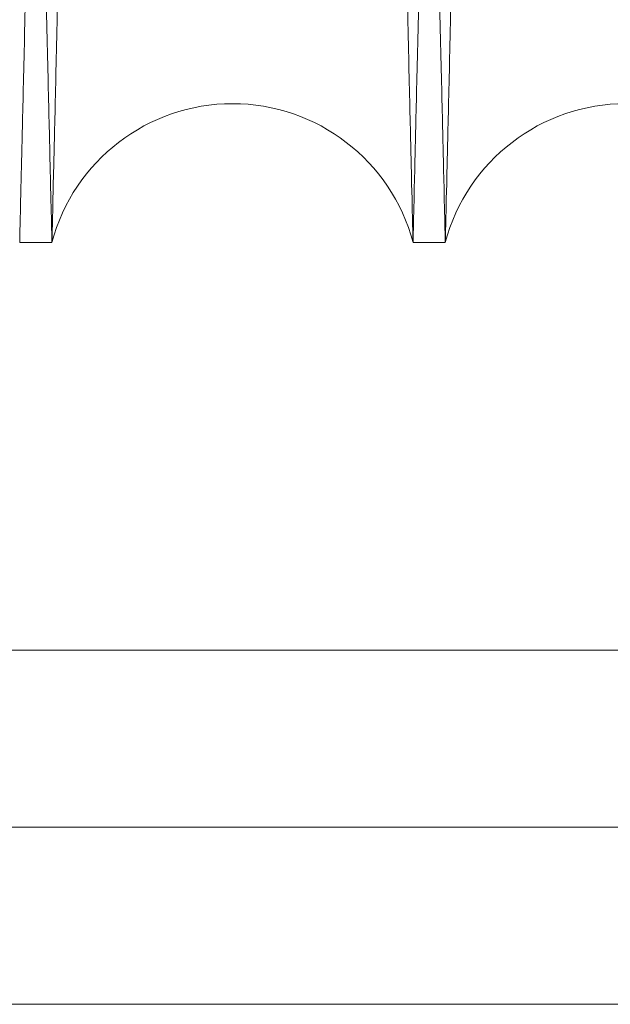
# Model space of a CAD drawing. Units: inches. Extents: x 0.3 to 10.6, y 0.2 to 8.2.
# Drawn here: x 6.6 to 6.6, y 6 to 6 of the extents above; entities that cross this region are included whole.
import ezdxf

# ---------------------------------------------------------------- set-up
doc = ezdxf.new("R2010")
doc.units = ezdxf.units.IN
doc.header["$MEASUREMENT"] = 0

msp = doc.modelspace()

# ---------------------------------------------------------------- linework, layer by layer
at = {"lineweight": 15}
for p, q in [((6.602031528646502, 6.021980523347972), (6.603671259675118, 6.021980523347972)), ((6.602031528646502, 6.021980523347972), (6.603671259675118, 6.021980523347972)), ((6.622028547058441, 6.02198052334796), (6.623668278088075, 6.02198052334796)), ((6.622028547058441, 6.02198052334796), (6.623668278088075, 6.02198052334796)), ((6.519562853095238, 5.983263999754684), (7.199185299087548, 5.983263999754874))]:
    msp.add_line(p, q, dxfattribs=at)
at = {"lineweight": 0}
for p, q in [((7.199185299087382, 6.001263999754844), (5.553985299087389, 6.001263999754383)), ((7.199185299087548, 5.992263999754838), (5.553985299087389, 5.992263999754377))]:
    msp.add_line(p, q, dxfattribs=at)
at = {"lineweight": 15}
for centre, radius, start, end in [((6.61284990336677, 6.019530523352407), 0.009499999999993652, 14.94517983910246, 165.0548201570563), ((6.632846921779232, 6.019530523349876), 0.009499999999997493, 14.94517985465257, 165.0548201453585)]:
    msp.add_arc(centre, radius, start, end, dxfattribs=at)
for points, knots in [([(6.603671259675107, 6.021980523348616), (6.603667412202819, 6.022144051563361), (6.603660000780127, 6.0224590575287), (6.603602018804377, 6.024923331415918), (6.60351339885591, 6.02868939192434), (6.603388681581468, 6.033988773436914), (6.603230520464143, 6.040708032389981), (6.60304050265486, 6.048778934208742), (6.602820906756361, 6.058103826704754), (6.602569357206835, 6.06878255145233), (6.602290254104079, 6.080627183195707), (6.601986357086788, 6.093519566792785), (6.601660660433033, 6.107331747513052), (6.601310030401636, 6.122195574433112), (6.600941021074155, 6.137832193611617), (6.600557039069264, 6.154096564024259), (6.600161540124396, 6.170841854113325), (6.599750971177989, 6.188217958627302), (6.599360114969155, 6.204752855767434), (6.59899423503221, 6.220225450778107), (6.598657328129672, 6.234468320908885), (6.598318836152811, 6.248773795950489), (6.597980283807569, 6.263077552676419), (6.59761895320105, 6.278339299069756), (6.597237207733564, 6.294458401522703), (6.596838499368303, 6.31128847527498), (6.596448417210287, 6.327749613926588), (6.596099066533991, 6.342487938717787), (6.595789967442251, 6.355525317129492), (6.595519627137509, 6.366925912303384), (6.595262331408701, 6.377774675113312), (6.595019442790921, 6.388014496628736), (6.594775956534561, 6.398278192721736), (6.594537681319518, 6.408320947013972), (6.5943115685379, 6.417849958491581), (6.594114078011214, 6.426171927953273), (6.59394777150708, 6.433179281411635), (6.593814858855991, 6.438779223108465), (6.59371793375832, 6.442862729675893), (6.593655652462464, 6.445486589466652), (6.593647846627166, 6.445815437898465), (6.59364392801388, 6.445980523348605)], [0, 0, 0, 0, 0.02856047461089202, 0.05501631562136577, 0.08165719698320141, 0.1085846506782778, 0.1359046394636224, 0.1623604350537824, 0.1890012077370214, 0.2159284334509139, 0.2432480160808215, 0.2697099876464692, 0.2963569671684801, 0.3232904432599246, 0.3506163355885336, 0.3770854674890295, 0.4037396647253399, 0.4306804604102542, 0.4580138241595786, 0.4793055594900849, 0.5006935129647208, 0.5221786627572509, 0.5437628948094324, 0.5654470409233763, 0.5919240548118879, 0.6185862747587478, 0.6455353633621961, 0.6728774301096646, 0.6941686039080179, 0.7155560382453302, 0.7370407240638851, 0.7586245595320054, 0.7803083878354414, 0.8067762374201833, 0.8334292840411806, 0.86036919988002, 0.8877021005795673, 0.9152320119709504, 0.9429706246963059, 0.9713706401414381, 1, 1, 1, 1]), ([(6.603671259675107, 6.021980523348616), (6.603667412202819, 6.022144051563361), (6.603660000780127, 6.0224590575287), (6.603602018804377, 6.024923331415918), (6.60351339885591, 6.02868939192434), (6.603388681581468, 6.033988773436914), (6.603230520464143, 6.040708032389981), (6.60304050265486, 6.048778934208742), (6.602820906756361, 6.058103826704754), (6.602569357206835, 6.06878255145233), (6.602290254104079, 6.080627183195707), (6.601986357086788, 6.093519566792785), (6.601660660433033, 6.107331747513052), (6.601310030401636, 6.122195574433112), (6.600941021074155, 6.137832193611617), (6.600557039069264, 6.154096564024259), (6.600161540124396, 6.170841854113325), (6.599750971177989, 6.188217958627302), (6.599360114969155, 6.204752855767434), (6.59899423503221, 6.220225450778107), (6.598657328129672, 6.234468320908885), (6.598318836152811, 6.248773795950489), (6.597980283807569, 6.263077552676419), (6.59761895320105, 6.278339299069756), (6.597237207733564, 6.294458401522703), (6.596838499368303, 6.31128847527498), (6.596448417210287, 6.327749613926588), (6.596099066533991, 6.342487938717787), (6.595789967442251, 6.355525317129492), (6.595519627137509, 6.366925912303384), (6.595262331408701, 6.377774675113312), (6.595019442790921, 6.388014496628736), (6.594775956534561, 6.398278192721736), (6.594537681319518, 6.408320947013972), (6.5943115685379, 6.417849958491581), (6.594114078011214, 6.426171927953273), (6.59394777150708, 6.433179281411635), (6.593814858855991, 6.438779223108465), (6.59371793375832, 6.442862729675893), (6.593655652462464, 6.445486589466652), (6.593647846627166, 6.445815437898465), (6.59364392801388, 6.445980523348605)], [0, 0, 0, 0, 0.02856047461089202, 0.05501631562136577, 0.08165719698320141, 0.1085846506782778, 0.1359046394636224, 0.1623604350537824, 0.1890012077370214, 0.2159284334509139, 0.2432480160808215, 0.2697099876464692, 0.2963569671684801, 0.3232904432599246, 0.3506163355885336, 0.3770854674890295, 0.4037396647253399, 0.4306804604102542, 0.4580138241595786, 0.4793055594900849, 0.5006935129647208, 0.5221786627572509, 0.5437628948094324, 0.5654470409233763, 0.5919240548118879, 0.6185862747587478, 0.6455353633621961, 0.6728774301096646, 0.6941686039080179, 0.7155560382453302, 0.7370407240638851, 0.7586245595320054, 0.7803083878354414, 0.8067762374201833, 0.8334292840411806, 0.86036919988002, 0.8877021005795673, 0.9152320119709504, 0.9429706246963059, 0.9713706401414381, 1, 1, 1, 1]), ([(6.612061841894863, 6.445980523348619), (6.612065662997402, 6.445816995101756), (6.612073023635814, 6.445501988560324), (6.612130608474669, 6.443037706413764), (6.612218621867243, 6.439271625057955), (6.61234248611152, 6.433972211175098), (6.612499566525538, 6.427252908158307), (6.612688287718196, 6.419181950143455), (6.612906387840544, 6.40985698904649), (6.613156227985077, 6.399178181289678), (6.613433439898247, 6.387333466205955), (6.613735285160838, 6.374441004008558), (6.614058792531684, 6.360628754608516), (6.614407078873982, 6.345764850719211), (6.614773637720591, 6.330128174266624), (6.615155089823138, 6.313863748015857), (6.615548004244068, 6.297118493258385), (6.615955923994181, 6.279742169811064), (6.616370903948591, 6.262073862326671), (6.616789292256982, 6.244269197313531), (6.617207576428676, 6.226477529224445), (6.617629325681967, 6.208547035164261), (6.618019307547805, 6.191974927774049), (6.618374979711223, 6.176866936554928), (6.618695003304716, 6.163277891953754), (6.619009028622314, 6.149947995563386), (6.619315527204931, 6.136941761172913), (6.619610696587209, 6.124420104696479), (6.619893288690745, 6.112435429320441), (6.6201621761888, 6.101035004430971), (6.620418116008722, 6.090186250573415), (6.620659744946946, 6.079946480476075), (6.620901989567246, 6.069682812217361), (6.621139071301456, 6.059640079097897), (6.62136407215299, 6.050111079746718), (6.621560607603778, 6.041789122156627), (6.621726121891149, 6.034781772484235), (6.621858409474086, 6.029181829222994), (6.621954883266159, 6.025098319100888), (6.622016876626847, 6.022474457516636), (6.622024646499074, 6.022145608891976), (6.622028547058441, 6.021980523347946)], [0, 0, 0, 0, 0.02856052268871929, 0.05501649804446419, 0.08165751465783755, 0.1085851052218966, 0.1359052333037787, 0.1623611638675089, 0.1890020733061609, 0.2159294390434419, 0.2432491665877093, 0.2697111876883267, 0.2963582180906854, 0.323291747698297, 0.3506176975540721, 0.3770867815764048, 0.4037409314433914, 0.4306816808741136, 0.4580150000937534, 0.4844898889381726, 0.5111499197745977, 0.5380966931795723, 0.5654362523464592, 0.5867295301560793, 0.6081190573210696, 0.629605819759145, 0.6511917112842778, 0.6728775713682082, 0.6941686768695168, 0.7155560422018181, 0.7370406581691503, 0.758624422794319, 0.7803081791197217, 0.8067760250504264, 0.8334290672181994, 0.8603689770116161, 0.8877018692407691, 0.9152318394008254, 0.9429705106394434, 0.9713705833903198, 1, 1, 1, 1]), ([(6.612061841894863, 6.445980523348619), (6.612065662997402, 6.445816995101756), (6.612073023635814, 6.445501988560324), (6.612130608474669, 6.443037706413764), (6.612218621867243, 6.439271625057955), (6.61234248611152, 6.433972211175098), (6.612499566525538, 6.427252908158307), (6.612688287718196, 6.419181950143455), (6.612906387840544, 6.40985698904649), (6.613156227985077, 6.399178181289678), (6.613433439898247, 6.387333466205955), (6.613735285160838, 6.374441004008558), (6.614058792531684, 6.360628754608516), (6.614407078873982, 6.345764850719211), (6.614773637720591, 6.330128174266624), (6.615155089823138, 6.313863748015857), (6.615548004244068, 6.297118493258385), (6.615955923994181, 6.279742169811064), (6.616370903948591, 6.262073862326671), (6.616789292256982, 6.244269197313531), (6.617207576428676, 6.226477529224445), (6.617629325681967, 6.208547035164261), (6.618019307547805, 6.191974927774049), (6.618374979711223, 6.176866936554928), (6.618695003304716, 6.163277891953754), (6.619009028622314, 6.149947995563386), (6.619315527204931, 6.136941761172913), (6.619610696587209, 6.124420104696479), (6.619893288690745, 6.112435429320441), (6.6201621761888, 6.101035004430971), (6.620418116008722, 6.090186250573415), (6.620659744946946, 6.079946480476075), (6.620901989567246, 6.069682812217361), (6.621139071301456, 6.059640079097897), (6.62136407215299, 6.050111079746718), (6.621560607603778, 6.041789122156627), (6.621726121891149, 6.034781772484235), (6.621858409474086, 6.029181829222994), (6.621954883266159, 6.025098319100888), (6.622016876626847, 6.022474457516636), (6.622024646499074, 6.022145608891976), (6.622028547058441, 6.021980523347946)], [0, 0, 0, 0, 0.02856052268871929, 0.05501649804446419, 0.08165751465783755, 0.1085851052218966, 0.1359052333037787, 0.1623611638675089, 0.1890020733061609, 0.2159294390434419, 0.2432491665877093, 0.2697111876883267, 0.2963582180906854, 0.323291747698297, 0.3506176975540721, 0.3770867815764048, 0.4037409314433914, 0.4306816808741136, 0.4580150000937534, 0.4844898889381726, 0.5111499197745977, 0.5380966931795723, 0.5654362523464592, 0.5867295301560793, 0.6081190573210696, 0.629605819759145, 0.6511917112842778, 0.6728775713682082, 0.6941686768695168, 0.7155560422018181, 0.7370406581691503, 0.758624422794319, 0.7803081791197217, 0.8067760250504264, 0.8334290672181994, 0.8603689770116161, 0.8877018692407691, 0.9152318394008254, 0.9429705106394434, 0.9713705833903198, 1, 1, 1, 1]), ([(6.623668278088075, 6.02198052334796), (6.623664430615761, 6.022144051562616), (6.623657019193017, 6.022459057527787), (6.623599037217616, 6.024923331416269), (6.623510417268786, 6.028689391923441), (6.623385699994444, 6.033988773436398), (6.623227538876986, 6.040708032389103), (6.623037521068005, 6.048778934208891), (6.622817925169167, 6.058103826703929), (6.622566375619704, 6.068782551451743), (6.62228727251683, 6.080627183194892), (6.621983375499754, 6.093519566792607), (6.621657678845722, 6.107331747512281), (6.621307048814357, 6.122195574432499), (6.620938039486776, 6.137832193610899), (6.620554057481994, 6.154096564023765), (6.620158558536943, 6.17084185411264), (6.619747989590524, 6.188217958626645), (6.619357133381637, 6.204752855766748), (6.618991253444683, 6.220225450777416), (6.61865434654209, 6.234468320908183), (6.618315854565183, 6.24877379594978), (6.617977302219884, 6.263077552675731), (6.617615971613388, 6.278339299069028), (6.617234226145759, 6.294458401522093), (6.616835517780559, 6.311288475274281), (6.616445435622478, 6.327749613925948), (6.616096084946209, 6.342487938717021), (6.615786985854275, 6.355525317129064), (6.615516645549542, 6.36692591230293), (6.615259349820708, 6.377774675112822), (6.615016461202833, 6.388014496628567), (6.614772974946731, 6.398278192720693), (6.614534699731338, 6.408320947014128), (6.61430858694992, 6.417849958490561), (6.614111096423477, 6.426171927953491), (6.613944789919016, 6.433179281411546), (6.613811877268001, 6.43877922310847), (6.613714952170302, 6.442862729675886), (6.613652670874442, 6.445486589466674), (6.613644865039146, 6.445815437898472), (6.613640946425862, 6.445980523348605)], [0, 0, 0, 0, 0.02856047461089439, 0.05501631562137594, 0.08165719698308782, 0.1085846506781347, 0.1359046394634609, 0.1623604350536378, 0.1890012077367668, 0.2159284334506218, 0.2432480160805164, 0.2697099876461841, 0.2963569671681109, 0.3232904432595461, 0.3506163355881244, 0.3770854674886455, 0.4037396647248941, 0.430680460409802, 0.4580138241590709, 0.4793055594895401, 0.5006935129641696, 0.5221786627566883, 0.5437628948088326, 0.5654470409228082, 0.5919240548113139, 0.6185862747582287, 0.6455353633616535, 0.672877430109112, 0.6941686039074324, 0.7155560382447399, 0.7370407240633169, 0.7586245595314647, 0.7803083878349804, 0.806776237419666, 0.8334292840407697, 0.8603691998800548, 0.8877021005796116, 0.9152320119709811, 0.9429706246963325, 0.9713706401414535, 1, 1, 1, 1]), ([(6.623668278088075, 6.02198052334796), (6.623664430615761, 6.022144051562616), (6.623657019193017, 6.022459057527787), (6.623599037217616, 6.024923331416269), (6.623510417268786, 6.028689391923441), (6.623385699994444, 6.033988773436398), (6.623227538876986, 6.040708032389103), (6.623037521068005, 6.048778934208891), (6.622817925169167, 6.058103826703929), (6.622566375619704, 6.068782551451743), (6.62228727251683, 6.080627183194892), (6.621983375499754, 6.093519566792607), (6.621657678845722, 6.107331747512281), (6.621307048814357, 6.122195574432499), (6.620938039486776, 6.137832193610899), (6.620554057481994, 6.154096564023765), (6.620158558536943, 6.17084185411264), (6.619747989590524, 6.188217958626645), (6.619357133381637, 6.204752855766748), (6.618991253444683, 6.220225450777416), (6.61865434654209, 6.234468320908183), (6.618315854565183, 6.24877379594978), (6.617977302219884, 6.263077552675731), (6.617615971613388, 6.278339299069028), (6.617234226145759, 6.294458401522093), (6.616835517780559, 6.311288475274281), (6.616445435622478, 6.327749613925948), (6.616096084946209, 6.342487938717021), (6.615786985854275, 6.355525317129064), (6.615516645549542, 6.36692591230293), (6.615259349820708, 6.377774675112822), (6.615016461202833, 6.388014496628567), (6.614772974946731, 6.398278192720693), (6.614534699731338, 6.408320947014128), (6.61430858694992, 6.417849958490561), (6.614111096423477, 6.426171927953491), (6.613944789919016, 6.433179281411546), (6.613811877268001, 6.43877922310847), (6.613714952170302, 6.442862729675886), (6.613652670874442, 6.445486589466674), (6.613644865039146, 6.445815437898472), (6.613640946425862, 6.445980523348605)], [0, 0, 0, 0, 0.02856047461089439, 0.05501631562137594, 0.08165719698308782, 0.1085846506781347, 0.1359046394634609, 0.1623604350536378, 0.1890012077367668, 0.2159284334506218, 0.2432480160805164, 0.2697099876461841, 0.2963569671681109, 0.3232904432595461, 0.3506163355881244, 0.3770854674886455, 0.4037396647248941, 0.430680460409802, 0.4580138241590709, 0.4793055594895401, 0.5006935129641696, 0.5221786627566883, 0.5437628948088326, 0.5654470409228082, 0.5919240548113139, 0.6185862747582287, 0.6455353633616535, 0.672877430109112, 0.6941686039074324, 0.7155560382447399, 0.7370407240633169, 0.7586245595314647, 0.7803083878349804, 0.806776237419666, 0.8334292840407697, 0.8603691998800548, 0.8877021005796116, 0.9152320119709811, 0.9429706246963325, 0.9713706401414535, 1, 1, 1, 1])]:
    msp.add_open_spline(points, degree=3, knots=knots, dxfattribs=at)
at = {"lineweight": 0}
for points, knots in [([(6.602031528646502, 6.021980523348616), (6.602035376118602, 6.02214405156336), (6.602042787540939, 6.022459057528698), (6.602100769517446, 6.024923331415923), (6.602189389465268, 6.028689391924318), (6.602314106739724, 6.033988773436915), (6.602472267857484, 6.04070803239), (6.602662285666796, 6.048778934208731), (6.602881881564627, 6.058103826704783), (6.603133431114811, 6.068782551452318), (6.603412534217354, 6.080627183195729), (6.603716431234624, 6.09351956679279), (6.604042127888504, 6.107331747513082), (6.604392757919184, 6.122195574433141), (6.60476176724733, 6.137832193611643), (6.605145749251935, 6.154096564024292), (6.605541248197022, 6.170841854113347), (6.605951817142659, 6.188217958627344), (6.60634267335214, 6.204752855767447), (6.606708553288879, 6.220225450778103), (6.607045460191463, 6.23446832090887), (6.607383952168205, 6.248773795950461), (6.607722504513625, 6.263077552676388), (6.608083835119375, 6.278339299069754), (6.608465580587731, 6.294458401522687), (6.608864288952056, 6.311288475274996), (6.609254371110949, 6.32774961392658), (6.609603721786296, 6.342487938717794), (6.60991282087877, 6.355525317129487), (6.610183161183302, 6.366925912303375), (6.610440456912108, 6.377774675113292), (6.610683345530028, 6.388014496628737), (6.610926831785673, 6.398278192721743), (6.611165107001418, 6.408320947013944), (6.611391219782864, 6.417849958491608), (6.611588710309426, 6.426171927953268), (6.611755016813171, 6.433179281411633), (6.61188792946488, 6.438779223108487), (6.611984854562377, 6.442862729675888), (6.612047135858274, 6.44548658946665), (6.612054941693565, 6.445815437898473), (6.612058860306847, 6.445980523348619)], [0, 0, 0, 0, 0.02856047461090871, 0.05501631562138004, 0.08165719698321028, 0.108584650678289, 0.1359046394636467, 0.1623604350537936, 0.1890012077370299, 0.2159284334509301, 0.2432480160808521, 0.269709987646515, 0.2963569671685359, 0.3232904432599776, 0.3506163355885862, 0.3770854674890798, 0.4037396647253977, 0.4306804604103159, 0.4580138241596082, 0.4793055594900932, 0.5006935129646879, 0.5221786627572397, 0.5437628948093782, 0.5654470409233496, 0.5919240548119019, 0.6185862747587704, 0.6455353633622071, 0.672877430109661, 0.6941686039080189, 0.7155560382453147, 0.7370407240638772, 0.758624559532002, 0.7803083878354351, 0.8067762374201806, 0.8334292840411927, 0.8603691998800304, 0.8877021005795814, 0.9152320119709758, 0.9429706246963229, 0.9713706401414463, 1, 1, 1, 1]), ([(6.602031528646502, 6.021980523348616), (6.602035376118602, 6.02214405156336), (6.602042787540939, 6.022459057528698), (6.602100769517446, 6.024923331415923), (6.602189389465268, 6.028689391924318), (6.602314106739724, 6.033988773436915), (6.602472267857484, 6.04070803239), (6.602662285666796, 6.048778934208731), (6.602881881564627, 6.058103826704783), (6.603133431114811, 6.068782551452318), (6.603412534217354, 6.080627183195729), (6.603716431234624, 6.09351956679279), (6.604042127888504, 6.107331747513082), (6.604392757919184, 6.122195574433141), (6.60476176724733, 6.137832193611643), (6.605145749251935, 6.154096564024292), (6.605541248197022, 6.170841854113347), (6.605951817142659, 6.188217958627344), (6.60634267335214, 6.204752855767447), (6.606708553288879, 6.220225450778103), (6.607045460191463, 6.23446832090887), (6.607383952168205, 6.248773795950461), (6.607722504513625, 6.263077552676388), (6.608083835119375, 6.278339299069754), (6.608465580587731, 6.294458401522687), (6.608864288952056, 6.311288475274996), (6.609254371110949, 6.32774961392658), (6.609603721786296, 6.342487938717794), (6.60991282087877, 6.355525317129487), (6.610183161183302, 6.366925912303375), (6.610440456912108, 6.377774675113292), (6.610683345530028, 6.388014496628737), (6.610926831785673, 6.398278192721743), (6.611165107001418, 6.408320947013944), (6.611391219782864, 6.417849958491608), (6.611588710309426, 6.426171927953268), (6.611755016813171, 6.433179281411633), (6.61188792946488, 6.438779223108487), (6.611984854562377, 6.442862729675888), (6.612047135858274, 6.44548658946665), (6.612054941693565, 6.445815437898473), (6.612058860306847, 6.445980523348619)], [0, 0, 0, 0, 0.02856047461090871, 0.05501631562138004, 0.08165719698321028, 0.108584650678289, 0.1359046394636467, 0.1623604350537936, 0.1890012077370299, 0.2159284334509301, 0.2432480160808521, 0.269709987646515, 0.2963569671685359, 0.3232904432599776, 0.3506163355885862, 0.3770854674890798, 0.4037396647253977, 0.4306804604103159, 0.4580138241596082, 0.4793055594900932, 0.5006935129646879, 0.5221786627572397, 0.5437628948093782, 0.5654470409233496, 0.5919240548119019, 0.6185862747587704, 0.6455353633622071, 0.672877430109661, 0.6941686039080189, 0.7155560382453147, 0.7370407240638772, 0.758624559532002, 0.7803083878354351, 0.8067762374201806, 0.8334292840411927, 0.8603691998800304, 0.8877021005795814, 0.9152320119709758, 0.9429706246963229, 0.9713706401414463, 1, 1, 1, 1]), ([(6.61363796483879, 6.445980523348605), (6.613634143736307, 6.445816995101749), (6.613626783098002, 6.445501988560327), (6.613569198258364, 6.443037706413764), (6.613481184866675, 6.439271625057949), (6.613357320621627, 6.43397221117512), (6.613200240207871, 6.427252908158228), (6.613011519014966, 6.419181950143744), (6.612793418893328, 6.409856989045389), (6.612543578748043, 6.39917818129394), (6.612266366835311, 6.387333466190015), (6.611964521573591, 6.374441004066106), (6.611641014196983, 6.360628754391072), (6.611292727879001, 6.34576485154616), (6.610926168940455, 6.330128171175884), (6.6105447171726, 6.313863759178929), (6.610151801496856, 6.297118451041005), (6.609743886511409, 6.279742330216301), (6.609355527257541, 6.263207434370864), (6.608991957357762, 6.247734859167517), (6.608657154031743, 6.233492027201734), (6.608320749871382, 6.219186594169754), (6.607984258533225, 6.204882883281523), (6.607625097183133, 6.189621192978183), (6.607245606284756, 6.173502157599796), (6.606849208226976, 6.156672162216188), (6.606461341432636, 6.140211105934003), (6.606113933339925, 6.125472851125023), (6.605806520399669, 6.112435529353153), (6.605537629908919, 6.101034977446112), (6.605281690896248, 6.090186257851026), (6.605040061740606, 6.079946478525443), (6.604797817181754, 6.069682812871982), (6.604560735427546, 6.05964007890673), (6.604335734581822, 6.050111079799517), (6.604139199129407, 6.041789122143006), (6.60397368484263, 6.034781772488776), (6.603841397259005, 6.029181829222575), (6.603744923467132, 6.025098319101848), (6.6036829301063, 6.022474457517191), (6.603675160234348, 6.022145608892608), (6.603671259675118, 6.021980523348616)], [0, 0, 0, 0, 0.02856052283814485, 0.05501649833230178, 0.08165751508505639, 0.1085851057900018, 0.1359052340148207, 0.162361164716957, 0.189002074294989, 0.2159294401731666, 0.2432491678603535, 0.2697111890994107, 0.2963582196411866, 0.3232917493889313, 0.3506176993876502, 0.3770867835484835, 0.4037409335548727, 0.430681683126559, 0.4580150024891906, 0.4793066404511885, 0.5006944962546461, 0.5221795480624355, 0.5437636817800627, 0.5654477291569404, 0.5919246090590583, 0.6185866936628627, 0.6455356444439242, 0.6728775696564925, 0.6941686752692074, 0.7155560407134403, 0.7370406567932002, 0.7586244215313084, 0.7803081779702329, 0.8067760240393869, 0.8334290663467099, 0.8603689762810741, 0.8877018686532225, 0.9152318389573135, 0.9429705103410637, 0.97137058324053, 1, 1, 1, 1]), ([(6.61363796483879, 6.445980523348605), (6.613634143736307, 6.445816995101749), (6.613626783098002, 6.445501988560327), (6.613569198258364, 6.443037706413764), (6.613481184866675, 6.439271625057949), (6.613357320621627, 6.43397221117512), (6.613200240207871, 6.427252908158228), (6.613011519014966, 6.419181950143744), (6.612793418893328, 6.409856989045389), (6.612543578748043, 6.39917818129394), (6.612266366835311, 6.387333466190015), (6.611964521573591, 6.374441004066106), (6.611641014196983, 6.360628754391072), (6.611292727879001, 6.34576485154616), (6.610926168940455, 6.330128171175884), (6.6105447171726, 6.313863759178929), (6.610151801496856, 6.297118451041005), (6.609743886511409, 6.279742330216301), (6.609355527257541, 6.263207434370864), (6.608991957357762, 6.247734859167517), (6.608657154031743, 6.233492027201734), (6.608320749871382, 6.219186594169754), (6.607984258533225, 6.204882883281523), (6.607625097183133, 6.189621192978183), (6.607245606284756, 6.173502157599796), (6.606849208226976, 6.156672162216188), (6.606461341432636, 6.140211105934003), (6.606113933339925, 6.125472851125023), (6.605806520399669, 6.112435529353153), (6.605537629908919, 6.101034977446112), (6.605281690896248, 6.090186257851026), (6.605040061740606, 6.079946478525443), (6.604797817181754, 6.069682812871982), (6.604560735427546, 6.05964007890673), (6.604335734581822, 6.050111079799517), (6.604139199129407, 6.041789122143006), (6.60397368484263, 6.034781772488776), (6.603841397259005, 6.029181829222575), (6.603744923467132, 6.025098319101848), (6.6036829301063, 6.022474457517191), (6.603675160234348, 6.022145608892608), (6.603671259675118, 6.021980523348616)], [0, 0, 0, 0, 0.02856052283814485, 0.05501649833230178, 0.08165751508505639, 0.1085851057900018, 0.1359052340148207, 0.162361164716957, 0.189002074294989, 0.2159294401731666, 0.2432491678603535, 0.2697111890994107, 0.2963582196411866, 0.3232917493889313, 0.3506176993876502, 0.3770867835484835, 0.4037409335548727, 0.430681683126559, 0.4580150024891906, 0.4793066404511885, 0.5006944962546461, 0.5221795480624355, 0.5437636817800627, 0.5654477291569404, 0.5919246090590583, 0.6185866936628627, 0.6455356444439242, 0.6728775696564925, 0.6941686752692074, 0.7155560407134403, 0.7370406567932002, 0.7586244215313084, 0.7803081779702329, 0.8067760240393869, 0.8334290663467099, 0.8603689762810741, 0.8877018686532225, 0.9152318389573135, 0.9429705103410637, 0.97137058324053, 1, 1, 1, 1]), ([(6.622028547058441, 6.02198052334796), (6.622032394530541, 6.022144051562604), (6.622039805952872, 6.02245905752775), (6.622097787929412, 6.024923331416328), (6.622186407877223, 6.028689391923405), (6.622311125151708, 6.033988773436408), (6.62246928626947, 6.040708032389094), (6.622659304078849, 6.048778934208899), (6.622878899976658, 6.058103826703908), (6.623130449526889, 6.068782551451768), (6.623409552629437, 6.080627183194877), (6.623713449646843, 6.0935195667927), (6.624039146300653, 6.10733174751203), (6.624389776331437, 6.12219557443349), (6.624758785659449, 6.137832193607311), (6.625142767664702, 6.154096564036832), (6.625538266608143, 6.170841854063344), (6.625948835559518, 6.188217958814056), (6.626339691749234, 6.204752855122847), (6.626705571744728, 6.22022545260031), (6.627042478440413, 6.234468314000575), (6.627380971196353, 6.248773821921859), (6.627719520613423, 6.263077455069913), (6.628054007271949, 6.277205376490465), (6.628382911082047, 6.291093717303709), (6.628704807498306, 6.304682690790745), (6.629020644835377, 6.318012661708267), (6.629328885160083, 6.331019056615433), (6.629649519620883, 6.344545581361804), (6.629978213076719, 6.358409086980763), (6.630309448771456, 6.372376849141794), (6.630620932704383, 6.385509221722248), (6.630905846097439, 6.397519361051699), (6.631162122577607, 6.408320827454488), (6.631388238966825, 6.417849990989904), (6.631585728511467, 6.42617191906542), (6.631752035283356, 6.433179283825267), (6.631884947862297, 6.438779222454235), (6.631981872979549, 6.442862729854679), (6.632044154270126, 6.445486589420309), (6.63205196010613, 6.445815437882538), (6.63205587871977, 6.445980523347949)], [0, 0, 0, 0, 0.02856047467046405, 0.0550163157361374, 0.08165719715340984, 0.1085846509046276, 0.1359046397469464, 0.162360435392288, 0.1890012081309728, 0.2159284339010233, 0.2432480165879119, 0.2697099882087587, 0.2963569677862769, 0.3232904439338763, 0.3506163363194774, 0.3770854682752112, 0.4037396655670542, 0.4306804613081356, 0.458013825114407, 0.4793055604892899, 0.500693514008508, 0.5221786638458599, 0.5437628959430441, 0.5654470421022305, 0.5867404282140444, 0.6081300643715589, 0.6296169365997333, 0.6512029388405317, 0.6728889107017717, 0.6993631362093823, 0.7260225892351168, 0.7529689603642765, 0.7803083873772242, 0.8067762370171259, 0.8334292836938216, 0.8603691995888546, 0.8877021003453899, 0.9152320117941857, 0.9429706245773847, 0.9713706400817396, 1, 1, 1, 1]), ([(6.622028547058441, 6.02198052334796), (6.622032394530541, 6.022144051562604), (6.622039805952872, 6.02245905752775), (6.622097787929412, 6.024923331416328), (6.622186407877223, 6.028689391923405), (6.622311125151708, 6.033988773436408), (6.62246928626947, 6.040708032389094), (6.622659304078849, 6.048778934208899), (6.622878899976658, 6.058103826703908), (6.623130449526889, 6.068782551451768), (6.623409552629437, 6.080627183194877), (6.623713449646843, 6.0935195667927), (6.624039146300653, 6.10733174751203), (6.624389776331437, 6.12219557443349), (6.624758785659449, 6.137832193607311), (6.625142767664702, 6.154096564036832), (6.625538266608143, 6.170841854063344), (6.625948835559518, 6.188217958814056), (6.626339691749234, 6.204752855122847), (6.626705571744728, 6.22022545260031), (6.627042478440413, 6.234468314000575), (6.627380971196353, 6.248773821921859), (6.627719520613423, 6.263077455069913), (6.628054007271949, 6.277205376490465), (6.628382911082047, 6.291093717303709), (6.628704807498306, 6.304682690790745), (6.629020644835377, 6.318012661708267), (6.629328885160083, 6.331019056615433), (6.629649519620883, 6.344545581361804), (6.629978213076719, 6.358409086980763), (6.630309448771456, 6.372376849141794), (6.630620932704383, 6.385509221722248), (6.630905846097439, 6.397519361051699), (6.631162122577607, 6.408320827454488), (6.631388238966825, 6.417849990989904), (6.631585728511467, 6.42617191906542), (6.631752035283356, 6.433179283825267), (6.631884947862297, 6.438779222454235), (6.631981872979549, 6.442862729854679), (6.632044154270126, 6.445486589420309), (6.63205196010613, 6.445815437882538), (6.63205587871977, 6.445980523347949)], [0, 0, 0, 0, 0.02856047467046405, 0.0550163157361374, 0.08165719715340984, 0.1085846509046276, 0.1359046397469464, 0.162360435392288, 0.1890012081309728, 0.2159284339010233, 0.2432480165879119, 0.2697099882087587, 0.2963569677862769, 0.3232904439338763, 0.3506163363194774, 0.3770854682752112, 0.4037396655670542, 0.4306804613081356, 0.458013825114407, 0.4793055604892899, 0.500693514008508, 0.5221786638458599, 0.5437628959430441, 0.5654470421022305, 0.5867404282140444, 0.6081300643715589, 0.6296169365997333, 0.6512029388405317, 0.6728889107017717, 0.6993631362093823, 0.7260225892351168, 0.7529689603642765, 0.7803083873772242, 0.8067762370171259, 0.8334292836938216, 0.8603691995888546, 0.8877021003453899, 0.9152320117941857, 0.9429706245773847, 0.9713706400817396, 1, 1, 1, 1]), ([(6.633634983250758, 6.445980523347949), (6.633631162148244, 6.445816995101003), (6.633623801509878, 6.44550198855941), (6.633566216670669, 6.443037706414137), (6.633478203278568, 6.439271625057053), (6.633354339033684, 6.433972211174582), (6.63319725861979, 6.42725290815735), (6.633008537427326, 6.419181950143923), (6.632790437305308, 6.409856989044529), (6.632540597160181, 6.39917818129339), (6.632263385247331, 6.387333466189229), (6.631961539986057, 6.374441004065937), (6.631638032609081, 6.360628754390322), (6.631289746291274, 6.34576485154555), (6.630923187352614, 6.330128171175182), (6.630541735585205, 6.313863759178412), (6.630148819909115, 6.297118451040305), (6.629740904923838, 6.279742330215639), (6.629352545669883, 6.263207434370195), (6.628988975770444, 6.247734859166851), (6.6286541724444, 6.233492027201071), (6.628317768284054, 6.219186594169093), (6.627981276946032, 6.204882883280886), (6.627622115595591, 6.189621192977517), (6.627242624697693, 6.173502157599222), (6.62684622663958, 6.156672162215506), (6.626458359845389, 6.140211105933386), (6.626110951752579, 6.125472851124255), (6.625803538812667, 6.112435529352763), (6.625534648321869, 6.101034977445697), (6.625278709309219, 6.090186257850604), (6.625037080153687, 6.079946478525276), (6.624794835594477, 6.069682812870986), (6.624557753840745, 6.059640078906855), (6.624332752994632, 6.050111079798654), (6.624136217542358, 6.041789122142421), (6.623970703255534, 6.034781772488096), (6.623838415671957, 6.029181829221928), (6.623741941880071, 6.025098319101176), (6.623679948519261, 6.02247445751658), (6.623672178647302, 6.022145608891967), (6.623668278088068, 6.02198052334796)], [0, 0, 0, 0, 0.02856052283815063, 0.05501649833226787, 0.08165751508514135, 0.1085851057900954, 0.1359052340149174, 0.162361164717015, 0.1890020742951416, 0.2159294401733244, 0.24324916786052, 0.2697111890995531, 0.2963582196414087, 0.3232917493891421, 0.3506176993878901, 0.3770867835487359, 0.4037409335551628, 0.4306816831268466, 0.4580150024894774, 0.4793066404514536, 0.50069449625493, 0.5221795480627007, 0.5437636817803135, 0.56544772915718, 0.5919246090593081, 0.6185866936630842, 0.6455356444441656, 0.6728775696567351, 0.6941686752694416, 0.7155560407136202, 0.7370406567933591, 0.7586244215314566, 0.780308177970283, 0.8067760240394763, 0.8334290663467107, 0.8603689762810575, 0.8877018686532105, 0.9152318389573127, 0.9429705103410594, 0.9713705832405319, 1, 1, 1, 1]), ([(6.633634983250758, 6.445980523347949), (6.633631162148244, 6.445816995101003), (6.633623801509878, 6.44550198855941), (6.633566216670669, 6.443037706414137), (6.633478203278568, 6.439271625057053), (6.633354339033684, 6.433972211174582), (6.63319725861979, 6.42725290815735), (6.633008537427326, 6.419181950143923), (6.632790437305308, 6.409856989044529), (6.632540597160181, 6.39917818129339), (6.632263385247331, 6.387333466189229), (6.631961539986057, 6.374441004065937), (6.631638032609081, 6.360628754390322), (6.631289746291274, 6.34576485154555), (6.630923187352614, 6.330128171175182), (6.630541735585205, 6.313863759178412), (6.630148819909115, 6.297118451040305), (6.629740904923838, 6.279742330215639), (6.629352545669883, 6.263207434370195), (6.628988975770444, 6.247734859166851), (6.6286541724444, 6.233492027201071), (6.628317768284054, 6.219186594169093), (6.627981276946032, 6.204882883280886), (6.627622115595591, 6.189621192977517), (6.627242624697693, 6.173502157599222), (6.62684622663958, 6.156672162215506), (6.626458359845389, 6.140211105933386), (6.626110951752579, 6.125472851124255), (6.625803538812667, 6.112435529352763), (6.625534648321869, 6.101034977445697), (6.625278709309219, 6.090186257850604), (6.625037080153687, 6.079946478525276), (6.624794835594477, 6.069682812870986), (6.624557753840745, 6.059640078906855), (6.624332752994632, 6.050111079798654), (6.624136217542358, 6.041789122142421), (6.623970703255534, 6.034781772488096), (6.623838415671957, 6.029181829221928), (6.623741941880071, 6.025098319101176), (6.623679948519261, 6.02247445751658), (6.623672178647302, 6.022145608891967), (6.623668278088068, 6.02198052334796)], [0, 0, 0, 0, 0.02856052283815063, 0.05501649833226787, 0.08165751508514135, 0.1085851057900954, 0.1359052340149174, 0.162361164717015, 0.1890020742951416, 0.2159294401733244, 0.24324916786052, 0.2697111890995531, 0.2963582196414087, 0.3232917493891421, 0.3506176993878901, 0.3770867835487359, 0.4037409335551628, 0.4306816831268466, 0.4580150024894774, 0.4793066404514536, 0.50069449625493, 0.5221795480627007, 0.5437636817803135, 0.56544772915718, 0.5919246090593081, 0.6185866936630842, 0.6455356444441656, 0.6728775696567351, 0.6941686752694416, 0.7155560407136202, 0.7370406567933591, 0.7586244215314566, 0.780308177970283, 0.8067760240394763, 0.8334290663467107, 0.8603689762810575, 0.8877018686532105, 0.9152318389573127, 0.9429705103410594, 0.9713705832405319, 1, 1, 1, 1])]:
    msp.add_open_spline(points, degree=3, knots=knots, dxfattribs=at)

doc.saveas('drawing.dxf')
